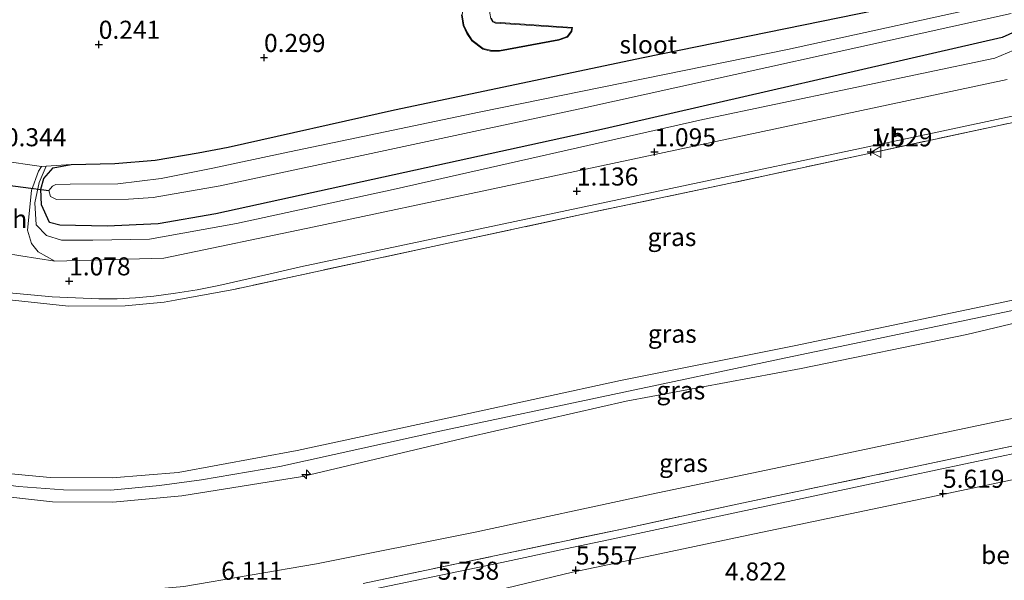
# Model space of a CAD drawing. Units: metres. Extents: x 29998 to 40006, y 381250 to 387503.
# Drawn here: x 31414 to 31551, y 385015 to 385093 of the extents above; entities that cross this region are included whole.
import ezdxf
from ezdxf.enums import TextEntityAlignment as Align

# ---------------------------------------------------------------- set-up
doc = ezdxf.new("R2010")
doc.units = ezdxf.units.M
doc.linetypes.add('IE-TERREINAFSCHEIDING', pattern=[10, 8, -2])
doc.layers.get('0').update_dxf_attribs({"lineweight": 25})
for name, color, linetype, lineweight in [('B-ME-AL-OVERIG-S-B1', 7, 'Continuous', 18), ('B-ME-GW-HOOGTEPUNT-S-B1', 10, 'Continuous', 25), ('B-ME-GW-INSTEEKWATERGANG-L-B1', 10, 'Continuous', 25), ('B-ME-GW-KRUINLIJN-L-B1', 93, 'Continuous', 18), ('B-ME-GW-TEENLIJN-L-B1', 93, 'Continuous', 18), ('B-ME-IE-GRASLAND-GV-B6', 93, 'Continuous', 18), ('B-ME-IE-GRONDWERKLIJN-GROND_NIETINGERICHT-GV-B6', 253, 'Continuous', 18), ('B-ME-IE-TERREINAFSCHEIDING-DOORGANG-L-B1', 8, 'IE-TERREINAFSCHEIDING-KUNSTMATIG-OPEN', 18), ('B-ME-IE-TERREINAFSCHEIDING-RASTERHEKWERK-L-B1', 8, 'IE-TERREINAFSCHEIDING', 18), ('B-ME-KW-DUIKER-L-B1', 10, 'Continuous', 25), ('B-ME-MW-MUUR-GV-B6', 8, 'IE-TERREINAFSCHEIDING-KUNSTMATIG', 18), ('B-ME-OB-BEKLEDING-GV-B6', 253, 'Continuous', 18), ('B-ME-OG-WATER-GV-B6', 153, 'Continuous', 18), ('B-ME-VH-VERH_SOORT-BETON-OVERIG-GV-B6', 8, 'IE-TERREINAFSCHEIDING-NATUURLIJK-HOUTWAL', 18), ('B-ME-VH-VERH_SOORT-BITUMEN-GV-B6', 8, 'IE-TERREINAFSCHEIDING-NATUURLIJK-HOUTWAL', 18), ('B-ME-VH-VERH_SOORT-HALF_VERHARDING-GV-B6', 8, 'IE-TERREINAFSCHEIDING-NATUURLIJK-HOUTWAL', 18), ('B-ME-VW-MEUBILAIR_WEGMEUBILAIR-VERKEERSBORD-S-B1', 8, 'Continuous', 18)]:
    doc.layers.add(name, color=color, linetype=linetype, lineweight=lineweight)
doc.styles.add('NLCS-ISO', font='NLCS-ISO.TTF')
doc.linetypes.add('IE-TERREINAFSCHEIDING-KUNSTMATIG', pattern='A,4,[82,NLCS.SHX,S=0.75,R=90,X=0,Y=0],4,-2', length=10)
doc.linetypes.add('IE-TERREINAFSCHEIDING-KUNSTMATIG-OPEN', pattern='A,7,-1.5,[67,NLCS.SHX,S=0.75,R=0,X=0,Y=0],-1.5', length=10)
doc.linetypes.add('IE-TERREINAFSCHEIDING-NATUURLIJK-HOUTWAL', pattern='A,7,-1.5,[67,NLCS.SHX,S=0.75,R=45,X=0,Y=0],-1.5,7,-1.5,[70,NLCS.SHX,S=0.75,R=0,X=0,Y=0],-1.5', length=20)

# ---------------------------------------------------------------- blocks, each defined once
blk = doc.blocks.new('verkeersbord')
for p, q in [((0, 0.75), (-0.75, -0.625)), ((0.75, -0.625), (0, 0.75)), ((-0.75, -0.625), (0.75, -0.625))]:
    blk.add_line(p, q)
blk = doc.blocks.new('hecto')
for p, q in [((0, 0.625), (-0.625, 0)), ((0, -0.625), (0, 0.625)), ((-0.625, 0), (0.625, 0)), ((0.625, 0), (0, -0.625))]:
    blk.add_line(p, q)
blk = doc.blocks.new('hoogtepunt')
for p, q in [((-0.5, 0), (0.5, 0)), ((0, 0.5), (0, -0.5))]:
    blk.add_line(p, q)

msp = doc.modelspace()

# ---------------------------------------------------------------- linework, layer by layer
at = {"layer": 'B-ME-GW-INSTEEKWATERGANG-L-B1'}
for points in [[(31544.532, 385138.308, -0.016), (31544.873, 385139.325, -0.016), (31545.691, 385140.057, -0.016), (31547.078, 385140.193, -0.016), (31548.166, 385139.623, -0.016), (31556.303, 385096.881, 0.114), (31555.967, 385095.154, 0.114), (31555.298, 385093.793, 0.114), (31554.447, 385092.655, 0.114), (31553.244, 385091.595, 0.114), (31550.505, 385090.357, 0.114), (31495.399, 385077.697, 0.209), (31441.564, 385065.944, 0.135), (31433.564, 385064.579, 0.135), (31426.489, 385064.217, 0.135), (31419.909, 385064.368, 0.118), (31418.482, 385064.758, 0.118), (31417.386, 385067.18, 0.118), (31417.317, 385069.345, 0.118), (31417.718, 385070.84, 0.118), (31419.017, 385072.322, 0.118), (31421.496, 385072.787, 0.118)], [(31421.496, 385072.787, 0.118), (31427.541, 385072.902, 0.127), (31433.117, 385073.372, 0.143), (31439.087, 385074.38, 0.11), (31443.234, 385075.159, 0.11), (31466.279, 385080.338, 0.086), (31500.747, 385087.6, 0.172), (31550.175, 385097.691, 0.131), (31550.971, 385098.063, 0.131), (31551.424, 385098.526, 0.131), (31551.778, 385099.519, 0.131), (31547.44, 385123.884, 0.057), (31544.532, 385138.308, -0.016)]]:
    msp.add_polyline3d(points, dxfattribs=at)
at = {"layer": 'B-ME-GW-KRUINLIJN-L-B1'}
msp.add_line((31421.496, 385072.787, 0.118), (31418.025, 385072.553, 0.275), dxfattribs=at)
for points in [[(31418.025, 385072.553, 0.275), (31417.053, 385070.263, 0.315), (31416.468, 385067.473, 0.315), (31416.648, 385064.409, 0.684), (31418.062, 385062.952, 0.724), (31420.152, 385062.314, 0.808), (31424.483, 385062.284, 0.824), (31432.374, 385062.435, 0.926), (31444.398, 385064.625, 1), (31466.102, 385069.297, 1.013), (31509.039, 385079.025, 1.041), (31549.499, 385087.501, 0.959), (31553.849, 385089.331, 0.976), (31555.696, 385092.093, 0.939), (31557.099, 385095.413, 0.898), (31557.304, 385099.419, 0.951), (31556.2, 385104.157, 0.931), (31549.195, 385140.452, 0.274), (31547.972, 385141.56, 0.221), (31546.426, 385141.427, 0.135), (31544.001, 385140.935, -0.026)], [(31741.199, 385092.459, 9.814), (31686.602, 385081.076, 9.847), (31639.863, 385071.139, 9.814), (31578.012, 385057.993, 9.855), (31520.522, 385046, 9.946), (31472.575, 385035.841, 9.876), (31450.409, 385030.928, 9.839), (31439.564, 385029.112, 9.794), (31433.734, 385028.294, 9.782), (31426.985, 385027.66, 9.79), (31420.435, 385027.706, 9.819), (31414.221, 385028.198, 9.843), (31407.527, 385029.036, 9.843), (31401.618, 385030.393, 9.802), (31395.091, 385032.19, 9.798), (31389.277, 385034.453, 9.798), (31383.473, 385037.035, 9.778), (31369.398, 385044.019, 9.671)], [(31734.707, 385089.032, 9.789), (31710.464, 385084.671, 9.874), (31686.523, 385079.182, 9.769), (31663.634, 385074.418, 9.876), (31646.515, 385070.651, 9.731), (31640.203, 385069.517, 9.77), (31629.983, 385067.682, 9.877), (31607.811, 385062.71, 9.831), (31581.883, 385057.091, 9.68), (31573.317, 385055.847, 9.77), (31545.577, 385049.244, 9.875), (31522.633, 385044.499, 9.835), (31498.403, 385039.996, 9.784), (31476.516, 385035, 9.789), (31453.539, 385029.578, 9.803), (31436.833, 385026.879, 9.8), (31427.26, 385025.987, 9.833), (31418.934, 385026.049, 9.816), (31409.75, 385027.052, 9.871), (31401.461, 385028.167, 9.746), (31393.976, 385030.389, 9.733), (31385.301, 385034.091, 9.809), (31376.923, 385038.042, 9.754), (31369.373, 385042.331, 9.785)], [(31480.41, 385013.783, 5.884), (31490.985, 385016.298, 5.938), (31497.164, 385017.611, 5.932), (31515.286, 385021.42, 5.922), (31538.48, 385026.306, 5.939), (31566.143, 385032.085, 5.959), (31593.435, 385037.791, 5.892), (31625.432, 385044.459, 5.912), (31649.487, 385049.474, 5.914), (31670.04, 385053.939, 5.911), (31697.07, 385059.634, 5.909), (31723.924, 385065.377, 5.936), (31741.077, 385069.044, 5.939)], [(31369.422, 385045.661, 9.763), (31370.034, 385045.248, 9.76), (31370.674, 385044.816, 9.759), (31378.696, 385040.775, 9.759), (31386.068, 385037.239, 9.744), (31395.567, 385033.779, 9.773), (31401.585, 385031.739, 9.839), (31410.165, 385030.214, 9.917), (31418.568, 385029.428, 9.873), (31427.183, 385029.377, 9.82), (31436.317, 385030.127, 9.758), (31452.805, 385033.151, 9.722), (31475.541, 385038.073, 9.754), (31497.615, 385042.866, 9.771), (31521.693, 385047.643, 9.804), (31544.669, 385052.468, 9.861), (31572.958, 385058.351, 9.771)]]:
    msp.add_polyline3d(points, dxfattribs=at)
at = {"layer": 'B-ME-GW-TEENLIJN-L-B1'}
msp.add_polyline3d([(31369.174, 385028.579, 6.403), (31375.096, 385025.499, 6.473), (31382.685, 385022.445, 6.504), (31393.038, 385018.721, 6.54), (31401.496, 385016.437, 6.534), (31410.803, 385014.165, 6.486), (31419.94, 385013.468, 6.433), (31427.65, 385013.495, 6.379), (31437.126, 385014.32, 6.319), (31455.514, 385017.459, 6.297), (31477.477, 385021.868, 6.32), (31501.912, 385027.114, 6.295), (31523.773, 385031.672, 6.254), (31550.505, 385037.309, 6.242), (31575.11, 385042.318, 6.334), (31585.799, 385044.739, 6.339), (31609.468, 385049.634, 6.28), (31633.701, 385055.052, 6.281), (31642.782, 385057.032, 6.267), (31643.112, 385057.102, 6.314), (31665.309, 385061.88, 6.283), (31688.86, 385066.747, 6.304), (31713.425, 385071.473, 6.274), (31737.029, 385076.249, 6.298)], dxfattribs=at)
at = {"layer": 'B-ME-IE-GRASLAND-GV-B6'}
for points in [[(31412.444, 385055.05, 1.231), (31418.875, 385054.44, 1.247), (31425.339, 385054.176, 1.263), (31427.882, 385054.189, 1.256), (31430.423, 385054.306, 1.248), (31432.957, 385054.528, 1.241), (31435.97, 385054.933, 1.232), (31438.969, 385055.435, 1.223), (31441.95, 385056.034, 1.214), (31449.472, 385057.709, 1.187), (31453.279, 385058.611, 1.173), (31541.499, 385077.256, 1.168), (31636.078, 385097.492, 1.122)], [(31421.496, 385072.787, 0.118), (31427.541, 385072.902, 0.127), (31433.117, 385073.372, 0.143), (31439.087, 385074.38, 0.11), (31443.234, 385075.159, 0.11), (31466.279, 385080.338, 0.086), (31500.747, 385087.6, 0.172), (31550.175, 385097.691, 0.131), (31550.971, 385098.063, 0.131)], [(31551.577, 385095.429, -1.542), (31520.765, 385088.695, -1.542), (31478.013, 385080.047, -1.542), (31450.862, 385074.37, -1.542), (31441.144, 385072.273, -1.542), (31433.954, 385070.857, -1.542), (31427.972, 385070.105, -1.542), (31421.359, 385070.032, -1.542), (31419.385, 385070.021, -1.542), (31418.898, 385069.783, -1.542), (31418.413, 385069.179, -1.542)], [(31418.413, 385069.179, -1.542), (31418.655, 385068.367, -1.542), (31419.458, 385067.909, -1.542), (31429.439, 385067.99, -1.542), (31432.875, 385068.206, -1.542), (31442.168, 385069.8, -1.542), (31492.413, 385080.596, -1.542), (31551.738, 385093.681, -1.542)], [(31553.244, 385091.595, 0.114), (31550.505, 385090.357, 0.114), (31495.399, 385077.697, 0.209), (31441.564, 385065.944, 0.135), (31433.564, 385064.579, 0.135), (31426.489, 385064.217, 0.135), (31419.909, 385064.368, 0.118), (31418.482, 385064.758, 0.118), (31417.386, 385067.18, 0.118), (31417.317, 385069.345, 0.118), (31417.718, 385070.84, 0.118), (31419.017, 385072.322, 0.118), (31421.496, 385072.787, 0.118)], [(31421.496, 385072.787, 0.118), (31419.017, 385072.322, 0.118), (31417.718, 385070.84, 0.118), (31417.317, 385069.345, 0.118), (31417.386, 385067.18, 0.118), (31418.482, 385064.758, 0.118), (31419.909, 385064.368, 0.118), (31426.489, 385064.217, 0.135), (31433.564, 385064.579, 0.135), (31441.564, 385065.944, 0.135), (31495.399, 385077.697, 0.209), (31550.505, 385090.357, 0.114), (31553.244, 385091.595, 0.114)], [(31551.194, 385084.569, 0.924), (31496.507, 385072.933, 0.973), (31455.162, 385064.13, 1.012), (31434.347, 385059.809, 1.011), (31419.229, 385059.376, 0.999), (31416.917, 385060.686, 0.857), (31416.001, 385061.841, 0.844), (31415.454, 385063.683, 0.765), (31416.024, 385069.193, 0.401), (31416.961, 385071.847, 0.381), (31417.397, 385072.511, 0.303), (31418.025, 385072.553, 0.275), (31417.053, 385070.263, 0.315), (31416.468, 385067.473, 0.315), (31416.648, 385064.409, 0.684), (31418.062, 385062.952, 0.724), (31420.152, 385062.314, 0.808), (31424.483, 385062.284, 0.824), (31432.374, 385062.435, 0.926), (31444.398, 385064.625, 1), (31466.102, 385069.297, 1.013), (31509.039, 385079.025, 1.041), (31549.499, 385087.501, 0.959), (31553.849, 385089.331, 0.976)], [(31553.849, 385089.331, 0.976), (31549.499, 385087.501, 0.959), (31509.039, 385079.025, 1.041), (31466.102, 385069.297, 1.013), (31444.398, 385064.625, 1), (31432.374, 385062.435, 0.926), (31424.483, 385062.284, 0.824), (31420.152, 385062.314, 0.808), (31418.062, 385062.952, 0.724), (31416.648, 385064.409, 0.684), (31416.468, 385067.473, 0.315), (31417.053, 385070.263, 0.315), (31418.025, 385072.553, 0.275), (31421.496, 385072.787, 0.118)], [(31570.845, 385082.588, 1.25), (31549.618, 385078.105, 1.347), (31531.178, 385074.123, 1.37), (31511.956, 385070.002, 1.355), (31492.215, 385065.843, 1.418), (31464.307, 385059.851, 1.417), (31444.025, 385055.481, 1.378), (31434.396, 385053.732, 1.419), (31428.971, 385053.189, 1.426), (31421.11, 385053.14, 1.44), (31413.374, 385054, 1.477)], [(31413.374, 385054, 1.477), (31421.11, 385053.14, 1.44), (31428.971, 385053.189, 1.426), (31434.396, 385053.732, 1.419), (31444.025, 385055.481, 1.378), (31464.307, 385059.851, 1.417), (31492.215, 385065.843, 1.418), (31511.956, 385070.002, 1.355), (31531.178, 385074.123, 1.37), (31549.618, 385078.105, 1.347), (31570.845, 385082.588, 1.25)], [(31461.977, 385014.757, 6.102), (31481.042, 385018.758, 6.149), (31498.023, 385022.323, 6.092), (31513.8, 385025.752, 6.113), (31537.215, 385030.654, 6.111), (31564.931, 385036.539, 6.121), (31592.467, 385042.387, 6.124), (31624.098, 385049.14, 6.108), (31639.868, 385052.469, 6.099), (31643.605, 385053.275, 6.01), (31647.811, 385054.144, 6.091), (31666.227, 385058.107, 6.097), (31668.915, 385058.63, 6.104), (31696.293, 385064.433, 6.109), (31722.332, 385069.992, 6.138), (31741.103, 385073.972, 6.14)], [(31741.097, 385072.818, 6.068), (31722.577, 385068.87, 6.088), (31696.535, 385063.344, 6.047), (31669.111, 385057.511, 6.027), (31648.216, 385053.089, 6.043), (31624.329, 385048.013, 6.024), (31592.683, 385041.283, 6.049), (31565.06, 385035.45, 6.033), (31537.554, 385029.637, 6.046), (31514.121, 385024.649, 6.042), (31495.945, 385020.782, 6.048), (31489.977, 385019.541, 6.047), (31481.166, 385017.656, 6.05), (31462.064, 385013.669, 6.061)], [(31410.165, 385030.214, 9.917), (31418.568, 385029.428, 9.873), (31427.183, 385029.377, 9.82), (31436.317, 385030.127, 9.758), (31452.805, 385033.151, 9.722), (31475.541, 385038.073, 9.754), (31497.615, 385042.866, 9.771), (31521.693, 385047.643, 9.804), (31544.669, 385052.468, 9.861), (31572.958, 385058.351, 9.771)], [(31572.958, 385058.351, 9.771), (31544.669, 385052.468, 9.861), (31521.693, 385047.643, 9.804), (31497.615, 385042.866, 9.771), (31475.541, 385038.073, 9.754), (31452.805, 385033.151, 9.722), (31436.317, 385030.127, 9.758), (31427.183, 385029.377, 9.82), (31418.568, 385029.428, 9.873), (31410.165, 385030.214, 9.917)], [(31437.126, 385014.32, 6.319), (31455.514, 385017.459, 6.297), (31477.477, 385021.868, 6.32), (31501.912, 385027.114, 6.295), (31523.773, 385031.672, 6.254), (31550.505, 385037.309, 6.242), (31575.11, 385042.318, 6.334), (31585.799, 385044.739, 6.339), (31609.468, 385049.634, 6.28), (31633.701, 385055.052, 6.281), (31642.782, 385057.032, 6.267), (31643.363, 385054.419, 6.213)], [(31642.782, 385057.032, 6.267), (31633.701, 385055.052, 6.281), (31609.468, 385049.634, 6.28), (31585.799, 385044.739, 6.339), (31575.11, 385042.318, 6.334), (31550.505, 385037.309, 6.242), (31523.773, 385031.672, 6.254), (31501.912, 385027.114, 6.295), (31477.477, 385021.868, 6.32), (31455.514, 385017.459, 6.297), (31437.126, 385014.32, 6.319)], [(31410.803, 385014.165, 6.486), (31401.496, 385016.437, 6.534), (31393.038, 385018.721, 6.54), (31382.685, 385022.445, 6.504), (31375.096, 385025.499, 6.473), (31369.174, 385028.579, 6.403), (31369.373, 385042.331, 9.785), (31376.923, 385038.042, 9.754), (31385.301, 385034.091, 9.809), (31393.976, 385030.389, 9.733), (31401.461, 385028.167, 9.746), (31409.75, 385027.052, 9.871), (31418.934, 385026.049, 9.816), (31427.26, 385025.987, 9.833), (31436.833, 385026.879, 9.8), (31453.539, 385029.578, 9.803), (31476.516, 385035, 9.789), (31498.403, 385039.996, 9.784), (31522.633, 385044.499, 9.835), (31545.577, 385049.244, 9.875), (31573.317, 385055.847, 9.77)], [(31573.317, 385055.847, 9.77), (31545.577, 385049.244, 9.875), (31522.633, 385044.499, 9.835), (31498.403, 385039.996, 9.784), (31476.516, 385035, 9.789), (31453.539, 385029.578, 9.803), (31436.833, 385026.879, 9.8), (31427.26, 385025.987, 9.833), (31418.934, 385026.049, 9.816), (31409.75, 385027.052, 9.871)], [(31643.363, 385054.419, 6.213), (31643.605, 385053.275, 6.01), (31639.868, 385052.469, 6.099), (31624.098, 385049.14, 6.108), (31592.467, 385042.387, 6.124), (31564.931, 385036.539, 6.121), (31537.215, 385030.654, 6.111), (31513.8, 385025.752, 6.113), (31498.023, 385022.323, 6.092), (31481.042, 385018.758, 6.149), (31461.977, 385014.757, 6.102)]]:
    msp.add_polyline3d(points, dxfattribs=at)
at = {"layer": 'B-ME-IE-GRONDWERKLIJN-GROND_NIETINGERICHT-GV-B6'}
for points in [[(31550.971, 385098.063, 0.131), (31550.175, 385097.691, 0.131), (31500.747, 385087.6, 0.172), (31466.279, 385080.338, 0.086), (31443.234, 385075.159, 0.11), (31439.087, 385074.38, 0.11), (31433.117, 385073.372, 0.143), (31427.541, 385072.902, 0.127), (31421.496, 385072.787, 0.118), (31418.025, 385072.553, 0.275), (31417.397, 385072.511, 0.303), (31411.578, 385073.342, 0.315)], [(31475.587, 385093.525, 1.864), (31475.833, 385092.032, 1.862), (31476.334, 385090.946, 1.861), (31476.995, 385089.926, 1.86), (31478.537, 385088.775, 1.859), (31479.598, 385088.492, 1.853), (31480.87, 385088.471, 1.996), (31489.087, 385089.999, 2.287), (31490.28, 385090.438, 2.287), (31490.849, 385091.199, 2.289), (31490.98, 385091.766, 2.294), (31480.297, 385092.471, 2.001), (31479.972, 385092.602, 2), (31479.731, 385093.028, 1.997)]]:
    msp.add_polyline3d(points, dxfattribs=at)
at = {"layer": 'B-ME-IE-TERREINAFSCHEIDING-DOORGANG-L-B1'}
msp.add_line((31417.397, 385072.511, 0.303), (31411.578, 385073.342, 0.315), dxfattribs=at)
at = {"layer": 'B-ME-IE-TERREINAFSCHEIDING-RASTERHEKWERK-L-B1'}
for points in [[(31634.39, 385096.089, 1.366), (31633.161, 385095.803, 1.325), (31613.131, 385091.612, 1.292), (31593.242, 385087.354, 1.309), (31570.845, 385082.588, 1.25), (31549.618, 385078.105, 1.347), (31531.178, 385074.123, 1.37), (31511.956, 385070.002, 1.355), (31492.215, 385065.843, 1.418), (31464.307, 385059.851, 1.417), (31444.025, 385055.481, 1.378), (31434.396, 385053.732, 1.419), (31428.971, 385053.189, 1.426), (31421.11, 385053.14, 1.44), (31413.374, 385054, 1.477), (31405.383, 385055.509, 1.433), (31399.764, 385057.226, 1.378), (31393.043, 385060.187, 1.393), (31390.72, 385061.341, 1.366), (31383.146, 385066.023, 1.317)], [(31461.977, 385014.757, 6.102), (31481.042, 385018.758, 6.149), (31498.023, 385022.323, 6.092), (31513.8, 385025.752, 6.113), (31537.215, 385030.654, 6.111), (31564.931, 385036.539, 6.121), (31592.467, 385042.387, 6.124), (31624.098, 385049.14, 6.108), (31639.868, 385052.469, 6.099), (31643.605, 385053.275, 6.01), (31647.811, 385054.144, 6.091), (31666.227, 385058.107, 6.097), (31668.915, 385058.63, 6.104), (31696.293, 385064.433, 6.109), (31722.332, 385069.992, 6.138), (31741.103, 385073.972, 6.14)]]:
    msp.add_polyline3d(points, dxfattribs=at)
at = {"layer": 'B-ME-KW-DUIKER-L-B1'}
msp.add_line((31407.518, 385070.556, -1.542), (31418.413, 385069.179, -1.542), dxfattribs=at)
at = {"layer": 'B-ME-MW-MUUR-GV-B6'}
for points in [[(31479.731, 385093.028, 1.997), (31479.972, 385092.602, 2), (31480.297, 385092.471, 2.001), (31490.98, 385091.766, 2.294), (31490.849, 385091.199, 2.289), (31490.28, 385090.438, 2.287), (31489.087, 385089.999, 2.287), (31480.87, 385088.471, 1.996), (31479.598, 385088.492, 1.853), (31478.537, 385088.775, 1.859), (31476.995, 385089.926, 1.86), (31476.334, 385090.946, 1.861), (31475.833, 385092.032, 1.862), (31475.587, 385093.525, 1.864)], [(31475.688, 385093.526, 1.864), (31475.929, 385092.062, 1.862), (31476.422, 385090.994, 1.861), (31477.069, 385089.995, 1.86), (31478.581, 385088.867, 1.859), (31479.612, 385088.592, 1.853), (31480.862, 385088.571, 1.996), (31489.06, 385090.096, 2.287), (31490.218, 385090.522, 2.287), (31490.756, 385091.242, 2.289), (31490.856, 385091.674, 2.294), (31480.274, 385092.372, 2.001), (31479.902, 385092.522, 2), (31479.635, 385092.995, 1.997)]]:
    msp.add_polyline3d(points, dxfattribs=at)
at = {"layer": 'B-ME-OB-BEKLEDING-GV-B6'}
msp.add_polyline3d([(31480.41, 385013.783, 5.884), (31490.985, 385016.298, 5.938), (31497.164, 385017.611, 5.932), (31515.286, 385021.42, 5.922), (31538.48, 385026.306, 5.939), (31566.143, 385032.085, 5.959), (31593.435, 385037.791, 5.892), (31625.432, 385044.459, 5.912), (31649.487, 385049.474, 5.914), (31670.04, 385053.939, 5.911), (31697.07, 385059.634, 5.909), (31723.924, 385065.377, 5.936), (31741.077, 385069.044, 5.939)], dxfattribs=at)
at = {"layer": 'B-ME-OG-WATER-GV-B6'}
msp.add_polyline3d([(31551.738, 385093.681, -1.542), (31492.413, 385080.596, -1.542), (31442.168, 385069.8, -1.542), (31432.875, 385068.206, -1.542), (31429.439, 385067.99, -1.542), (31419.458, 385067.909, -1.542), (31418.655, 385068.367, -1.542), (31418.413, 385069.179, -1.542), (31418.898, 385069.783, -1.542), (31419.385, 385070.021, -1.542), (31421.359, 385070.032, -1.542), (31427.972, 385070.105, -1.542), (31433.954, 385070.857, -1.542), (31441.144, 385072.273, -1.542), (31450.862, 385074.37, -1.542), (31478.013, 385080.047, -1.542), (31520.765, 385088.695, -1.542), (31551.577, 385095.429, -1.542)], dxfattribs=at)
at = {"layer": 'B-ME-VH-VERH_SOORT-BETON-OVERIG-GV-B6'}
msp.add_polyline3d([(31476.356, 385097.993, 2.147), (31435.368, 385101.751, 2.131), (31435.66, 385104.888, 1.7), (31455.373, 385102.927, 1.7), (31455.454, 385103.742, 1.7), (31480.723, 385101.537, 2.158), (31479.523, 385093.759, 1.995), (31479.635, 385092.995, 1.997), (31479.902, 385092.522, 2), (31480.274, 385092.372, 2.001), (31490.856, 385091.674, 2.294), (31490.756, 385091.242, 2.289), (31490.218, 385090.522, 2.287), (31489.06, 385090.096, 2.287), (31480.862, 385088.571, 1.996), (31479.612, 385088.592, 1.853), (31478.581, 385088.867, 1.859), (31477.069, 385089.995, 1.86), (31476.422, 385090.994, 1.861), (31475.929, 385092.062, 1.862), (31475.688, 385093.526, 1.864), (31476.356, 385097.993, 2.147)], dxfattribs=at)
at = {"layer": 'B-ME-VH-VERH_SOORT-BITUMEN-GV-B6'}
for points in [[(31636.078, 385097.492, 1.122), (31541.499, 385077.256, 1.168), (31453.279, 385058.611, 1.173), (31449.472, 385057.709, 1.187), (31441.95, 385056.034, 1.214), (31438.969, 385055.435, 1.223), (31435.97, 385054.933, 1.232), (31432.957, 385054.528, 1.241), (31430.423, 385054.306, 1.248), (31427.882, 385054.189, 1.256), (31425.339, 385054.176, 1.263), (31418.875, 385054.44, 1.247), (31412.444, 385055.05, 1.231)], [(31410.123, 385060.869, 1.008), (31414.514, 385060.109, 1.003), (31419.229, 385059.376, 0.999), (31434.347, 385059.809, 1.011), (31455.162, 385064.13, 1.012), (31496.507, 385072.933, 0.973), (31551.194, 385084.569, 0.924)], [(31462.064, 385013.669, 6.061), (31481.166, 385017.656, 6.05), (31489.977, 385019.541, 6.047), (31495.945, 385020.782, 6.048), (31514.121, 385024.649, 6.042), (31537.554, 385029.637, 6.046), (31565.06, 385035.45, 6.033), (31592.683, 385041.283, 6.049), (31624.329, 385048.013, 6.024), (31648.216, 385053.089, 6.043), (31669.111, 385057.511, 6.027), (31696.535, 385063.344, 6.047), (31722.577, 385068.87, 6.088), (31741.097, 385072.818, 6.068)], [(31741.077, 385069.044, 5.939), (31723.924, 385065.377, 5.936), (31697.07, 385059.634, 5.909), (31670.04, 385053.939, 5.911), (31649.487, 385049.474, 5.914), (31625.432, 385044.459, 5.912), (31593.435, 385037.791, 5.892), (31566.143, 385032.085, 5.959), (31538.48, 385026.306, 5.939), (31515.286, 385021.42, 5.922), (31497.164, 385017.611, 5.932), (31490.985, 385016.298, 5.938), (31480.41, 385013.783, 5.884)]]:
    msp.add_polyline3d(points, dxfattribs=at)
at = {"layer": 'B-ME-VH-VERH_SOORT-HALF_VERHARDING-GV-B6'}
msp.add_polyline3d([(31417.397, 385072.511, 0.303), (31416.961, 385071.847, 0.381), (31416.024, 385069.193, 0.401), (31415.454, 385063.683, 0.765), (31416.001, 385061.841, 0.844), (31416.917, 385060.686, 0.857), (31419.229, 385059.376, 0.999), (31414.514, 385060.109, 1.003), (31410.123, 385060.869, 1.008), (31405.753, 385061.747, 1.012), (31403.415, 385062.307, 1.011), (31405.342, 385063.181, 0.931), (31406.806, 385063.916, 0.754), (31408.326, 385065.132, 0.553), (31409.944, 385066.617, 0.447), (31410.982, 385068.417, 0.414), (31411.481, 385070.503, 0.385), (31411.578, 385073.342, 0.315), (31417.397, 385072.511, 0.303)], dxfattribs=at)

# ---------------------------------------------------------------- block references
at = {"layer": 'B-ME-AL-OVERIG-S-B1', "rotation": 90}
msp.add_blockref('hecto', (31454.088, 385029.86, 9.803), dxfattribs=at)
at = {"layer": 'B-ME-GW-HOOGTEPUNT-S-B1', "rotation": 90}
for p in [(31425.325, 385089.409, 0.241), (31425.325, 385089.409, 0.241), (31448.221, 385087.581, 0.299), (31448.221, 385087.581, 0.299), (31502.315, 385074.515, 1.095), (31502.315, 385074.515, 1.095), (31532.312, 385074.512, 1.529), (31532.312, 385074.512, 1.529), (31491.568, 385069.083, 1.136), (31491.568, 385069.083, 1.136), (31421.217, 385056.638, 1.078), (31421.217, 385056.638, 1.078), (31542.295, 385027.218, 5.619), (31542.295, 385027.218, 5.619), (31491.413, 385016.589, 5.557), (31491.413, 385016.589, 5.557)]:
    msp.add_blockref('hoogtepunt', p, dxfattribs=at)
at = {"layer": 'B-ME-VW-MEUBILAIR_WEGMEUBILAIR-VERKEERSBORD-S-B1', "rotation": 90}
msp.add_blockref('verkeersbord', (31533.081, 385074.501, 1.517), dxfattribs=at)

# ---------------------------------------------------------------- texts
at = {"layer": 'B-ME-GW-HOOGTEPUNT-S-B1', "ltscale": 0.2, "style": 'NLCS-ISO'}
for s, p in [('0.241', (31425.325, 385089.409, 0.241)), ('0.241', (31425.325, 385089.409, 0.241)), ('0.299', (31448.221, 385087.581, 0.299)), ('0.299', (31448.221, 385087.581, 0.299)), ('0.344', (31412.318, 385074.522, 0.344)), ('0.344', (31412.318, 385074.522, 0.344)), ('1.095', (31502.315, 385074.515, 1.095)), ('1.095', (31502.315, 385074.515, 1.095)), ('1.529', (31532.312, 385074.512, 1.529)), ('1.529', (31532.312, 385074.512, 1.529)), ('1.136', (31491.568, 385069.083, 1.136)), ('1.136', (31491.568, 385069.083, 1.136)), ('1.078', (31421.217, 385056.638, 1.078)), ('1.078', (31421.217, 385056.638, 1.078)), ('5.619', (31542.295, 385027.218, 5.619)), ('5.619', (31542.295, 385027.218, 5.619)), ('5.557', (31491.413, 385016.589, 5.557)), ('5.557', (31491.413, 385016.589, 5.557)), ('6.111', (31442.288, 385014.48, 6.111)), ('6.111', (31442.288, 385014.48, 6.111)), ('5.738', (31472.288, 385014.48, 5.738)), ('5.738', (31472.288, 385014.48, 5.738)), ('4.822', (31512.082, 385014.378, 4.822)), ('4.822', (31512.082, 385014.378, 4.822))]:
    msp.add_text(s, height=2.5, dxfattribs=at).set_placement(p, align=Align.BOTTOM_LEFT)
at = {"layer": 'B-ME-IE-GRASLAND-GV-B6', "ltscale": 0.2, "style": 'NLCS-ISO'}
for p in [(31504.7435, 385062.733), (31504.788, 385049.329), (31505.978, 385041.4925), (31506.3365, 385031.4355)]:
    msp.add_text('gras', height=2.5, dxfattribs=at).set_placement(p, align=Align.MIDDLE_CENTER)
at = {"layer": 'B-ME-OB-BEKLEDING-GV-B6', "ltscale": 0.2, "style": 'NLCS-ISO'}
msp.add_text('bekl', height=2.5, dxfattribs=at).set_placement((31550.9968, 385018.6869), align=Align.MIDDLE_CENTER)
at = {"layer": 'B-ME-OG-WATER-GV-B6', "ltscale": 0.2, "style": 'NLCS-ISO'}
msp.add_text('sloot', height=2.5, dxfattribs=at).set_placement((31501.4617, 385089.3964), align=Align.MIDDLE_CENTER)
at = {"layer": 'B-ME-VH-VERH_SOORT-HALF_VERHARDING-GV-B6', "ltscale": 0.2, "style": 'NLCS-ISO'}
msp.add_text('hvh', height=2.5, dxfattribs=at).set_placement((31412.4558, 385065.2358), align=Align.MIDDLE_CENTER)
at = {"layer": 'B-ME-VW-MEUBILAIR_WEGMEUBILAIR-VERKEERSBORD-S-B1', "ltscale": 0.2, "style": 'NLCS-ISO'}
msp.add_text('vb', height=2.5, dxfattribs=at).set_placement((31533.081, 385074.501, 1.517), align=Align.BOTTOM_LEFT)

doc.saveas('drawing.dxf')
